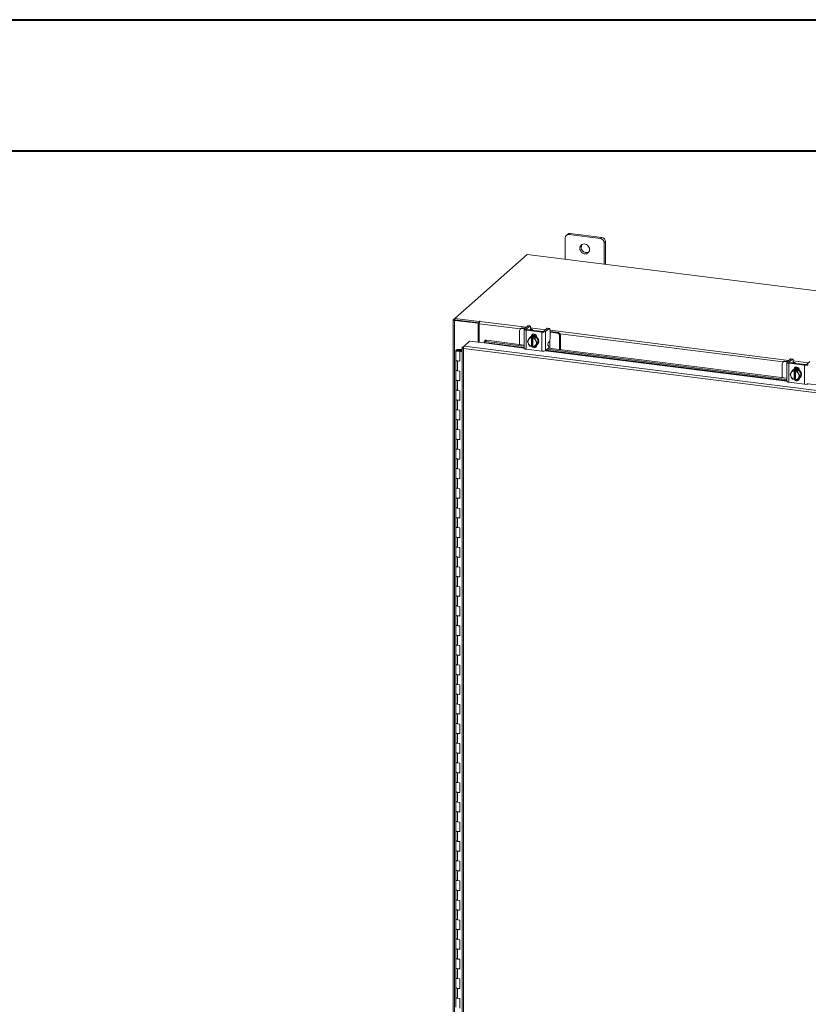
# Model space of a CAD drawing. Units: inches. Extents: x 0 to 23.4, y 0 to 16.5.
# Drawn here: x 19 to 21.3, y 13.6 to 16.5 of the extents above; entities that cross this region are included whole.
import ezdxf

# ---------------------------------------------------------------- set-up
doc = ezdxf.new("R2010")
doc.units = ezdxf.units.IN
doc.header["$MEASUREMENT"] = 0

msp = doc.modelspace()

# ---------------------------------------------------------------- linework, layer by layer
at = {"color": 7, "linetype": 'Continuous', "lineweight": 40}
for p, q in [((0.0031, 16.54389), (23.38893, 16.54389)), ((0.98736, 16.15019), (22.99523, 16.15019))]:
    msp.add_line(p, q, dxfattribs=at)
at = {"color": 7, "linetype": 'Continuous', "lineweight": 15}
for p, q in [((20.60225, 15.8992), (20.5981, 15.89554)), ((20.61011, 15.90149), (20.60595, 15.89783)), ((20.70066, 15.88589), (20.60595, 15.89783)), ((20.70482, 15.88956), (20.61011, 15.90149)), ((20.59485, 15.88803), (20.59485, 15.82391)), ((20.70066, 15.88589), (20.70482, 15.88956)), ((20.71593, 15.87696), (20.71177, 15.8733)), ((20.71177, 15.80917), (20.71177, 15.8733)), ((20.71593, 15.80865), (20.71593, 15.87696)), ((20.48064, 15.83829), (20.26297, 15.64633)), ((22.57658, 15.57423), (20.48064, 15.83829)), ((20.25853, 15.64208), (20.25853, 12.82246)), ((20.25889, 15.64273), (20.26297, 15.64633)), ((20.26373, 15.64183), (20.26208, 15.64037)), ((20.33297, 15.63144), (20.26208, 15.64037)), ((20.26208, 12.82075), (20.26208, 15.64037)), ((20.26297, 15.64633), (20.33609, 15.63712)), ((20.26297, 15.64193), (20.26297, 15.64633)), ((20.26297, 15.64193), (20.33609, 15.63271)), ((20.33462, 15.6329), (20.26373, 15.64183)), ((20.33297, 15.63144), (20.33462, 15.6329)), ((20.33297, 15.57465), (20.33297, 15.63144)), ((20.33462, 15.57444), (20.33462, 15.6329)), ((20.3372, 15.6381), (20.33609, 15.63712)), ((20.33609, 15.63271), (20.33609, 15.63712)), ((20.33609, 15.63271), (20.33697, 15.63349)), ((20.33662, 15.57419), (20.33662, 15.63022)), ((20.33856, 15.63709), (20.33939, 15.63782)), ((20.48918, 15.62352), (20.48362, 15.62422)), ((20.45772, 15.60951), (20.45772, 15.56789)), ((20.46187, 15.6161), (20.45977, 15.61425)), ((20.46683, 15.61755), (20.46473, 15.6157)), ((20.47233, 15.61474), (20.46473, 15.6157)), ((20.47443, 15.61659), (20.46683, 15.61755)), ((20.47168, 15.61361), (20.47168, 15.55645)), ((20.48265, 15.62383), (20.47226, 15.61468)), ((20.47753, 15.61078), (20.5243, 15.60489)), ((20.47753, 15.61078), (20.47753, 15.55362)), ((20.47782, 15.61398), (20.4882, 15.62313)), ((20.5264, 15.60674), (20.47963, 15.61263)), ((20.4882, 15.62313), (20.48265, 15.62383)), ((20.49055, 15.61136), (20.49058, 15.61125)), ((20.49096, 15.61821), (20.49096, 15.61172)), ((20.49652, 15.61051), (20.49652, 15.61114)), ((20.5243, 15.54773), (20.5243, 15.60489)), ((20.54082, 15.61651), (20.53043, 15.60735)), ((20.53599, 15.60665), (20.54637, 15.61581)), ((20.53599, 15.60665), (20.53599, 15.54949)), ((20.54637, 15.61581), (20.54082, 15.61651)), ((20.54735, 15.61619), (20.54179, 15.61689)), ((20.54913, 15.61088), (20.54913, 15.58507)), ((20.55102, 15.60694), (20.54913, 15.60712)), ((20.57114, 15.60229), (20.54913, 15.60506)), ((20.57324, 15.60414), (20.55102, 15.60694)), ((20.57114, 15.60229), (20.57324, 15.60414)), ((20.58025, 15.59619), (20.57815, 15.59434)), ((20.57815, 15.55271), (20.57815, 15.59434)), ((20.58025, 15.55245), (20.58025, 15.59619)), ((20.2908, 15.56298), (20.30764, 15.57784)), ((20.30764, 15.57784), (20.35149, 15.57232)), ((20.35174, 15.57368), (20.35175, 15.5736)), ((20.35326, 15.57872), (20.35183, 15.57526)), ((20.35793, 15.58046), (20.3565, 15.577)), ((20.3565, 15.577), (20.47168, 15.56249)), ((20.35793, 15.58046), (20.47168, 15.56613)), ((20.48128, 15.57682), (20.48421, 15.58188)), ((20.48421, 15.57016), (20.48128, 15.57682)), ((20.48487, 15.58296), (20.48421, 15.58188)), ((20.48421, 15.57016), (20.48487, 15.56891)), ((20.48487, 15.58296), (20.48866, 15.58877)), ((20.48866, 15.56301), (20.48487, 15.56891)), ((20.48866, 15.58877), (20.49243, 15.59209)), ((20.49244, 15.5921), (20.48867, 15.58878)), ((20.48867, 15.58878), (20.49346, 15.58778)), ((20.49058, 15.59098), (20.48948, 15.59)), ((20.50719, 15.59024), (20.49244, 15.5921)), ((20.49342, 15.58757), (20.49346, 15.58778)), ((20.49342, 15.58757), (20.49342, 15.56214)), ((20.49346, 15.58778), (20.49566, 15.58971)), ((20.4948, 15.59341), (20.4948, 15.59402)), ((20.49566, 15.58971), (20.50004, 15.58916)), ((20.49566, 15.56393), (20.49566, 15.58971)), ((20.49785, 15.58723), (20.49781, 15.58702)), ((20.49781, 15.56159), (20.49781, 15.58702)), ((20.50004, 15.58916), (20.49785, 15.58723)), ((20.49785, 15.58723), (20.50342, 15.58692)), ((20.50342, 15.58692), (20.50719, 15.59024)), ((20.5072, 15.59023), (20.50343, 15.58691)), ((20.50343, 15.58691), (20.50636, 15.58025)), ((20.50636, 15.5662), (20.50343, 15.56114)), ((20.50702, 15.579), (20.50636, 15.58025)), ((20.50636, 15.5662), (20.50702, 15.56728)), ((20.50702, 15.579), (20.51081, 15.5731)), ((20.51081, 15.5731), (20.50702, 15.56728)), ((20.51458, 15.57642), (20.5072, 15.59023)), ((20.5072, 15.56447), (20.51458, 15.57642)), ((20.50913, 15.5901), (20.50913, 15.58662)), ((20.50913, 15.56576), (20.50913, 15.56529)), ((20.51015, 15.56656), (20.51125, 15.56754)), ((20.51081, 15.5731), (20.51458, 15.57642)), ((20.54503, 15.56406), (20.54281, 15.56553)), ((20.54347, 15.57271), (20.54637, 15.57527)), ((20.54892, 15.5564), (20.54892, 15.57209)), ((20.26618, 15.55012), (20.26618, 15.52066)), ((20.27409, 15.55273), (20.27404, 15.55142)), ((20.27404, 15.55142), (20.28186, 15.55139)), ((20.27409, 15.55273), (20.2819, 15.55269)), ((20.28111, 15.5512), (20.27755, 15.55066)), ((20.27755, 15.55066), (20.27755, 15.54958)), ((20.27992, 15.54798), (20.27854, 15.54677)), ((20.28525, 15.54592), (20.27854, 15.54677)), ((20.27854, 15.5173), (20.27854, 15.54677)), ((20.28525, 15.54731), (20.27992, 15.54798)), ((20.28181, 15.54775), (20.28181, 15.55012)), ((20.2819, 15.55269), (20.28186, 15.55139)), ((20.28186, 15.55139), (20.28525, 15.55138)), ((20.2819, 15.55269), (20.28525, 15.55268)), ((20.28525, 15.55783), (20.28525, 12.84651)), ((20.2856, 15.5584), (20.2908, 15.56298)), ((20.2856, 15.5584), (20.28894, 15.55798)), ((22.27541, 15.30583), (20.28879, 15.55612)), ((20.28879, 15.55612), (20.28879, 12.8448)), ((22.27728, 15.31271), (20.2908, 15.56298)), ((20.47753, 15.55362), (20.5243, 15.54773)), ((20.49346, 15.562), (20.48867, 15.563)), ((20.49342, 15.56214), (20.49346, 15.562)), ((20.49566, 15.56393), (20.49346, 15.562)), ((20.49781, 15.56366), (20.49566, 15.56393)), ((20.49735, 15.56289), (20.49781, 15.56284)), ((20.49785, 15.56145), (20.49781, 15.56159)), ((20.50342, 15.56114), (20.49785, 15.56145)), ((20.50343, 15.56114), (20.5072, 15.56447)), ((20.50441, 15.56201), (20.50818, 15.56153)), ((20.53599, 15.54949), (20.54437, 15.55688)), ((20.54084, 15.55377), (21.26093, 15.46305)), ((20.54445, 15.55696), (21.26093, 15.46669)), ((20.26618, 15.52066), (20.26618, 15.4912)), ((20.27123, 15.51822), (20.27123, 15.48876)), ((20.27123, 15.51822), (20.27854, 15.5173)), ((21.24697, 15.51007), (21.24697, 15.46845)), ((21.25113, 15.51666), (21.24903, 15.51481)), ((21.25609, 15.51811), (21.25399, 15.51626)), ((21.26159, 15.5153), (21.25399, 15.51626)), ((21.26369, 15.51715), (21.25609, 15.51811)), ((21.26093, 15.51417), (21.26093, 15.45701)), ((21.2719, 15.5244), (21.26152, 15.51524)), ((21.26679, 15.51134), (21.31356, 15.50545)), ((21.26679, 15.51134), (21.26679, 15.45419)), ((21.26707, 15.51454), (21.27746, 15.5237)), ((21.31566, 15.5073), (21.26889, 15.5132)), ((21.27746, 15.5237), (21.2719, 15.5244)), ((21.27843, 15.52408), (21.27288, 15.52478)), ((21.2798, 15.51192), (21.27983, 15.51182)), ((21.28022, 15.51877), (21.28022, 15.51229)), ((21.28578, 15.51107), (21.28578, 15.51171)), ((21.33007, 15.51707), (21.31969, 15.50791)), ((20.26618, 15.4912), (20.26618, 15.46173)), ((20.27854, 15.48784), (20.27123, 15.48876)), ((20.27854, 15.45838), (20.27854, 15.48784)), ((21.27054, 15.47738), (21.27346, 15.48244)), ((21.27346, 15.47072), (21.27054, 15.47738)), ((21.27413, 15.48352), (21.27346, 15.48244)), ((21.27413, 15.48352), (21.27791, 15.48933)), ((21.27791, 15.48933), (21.28168, 15.49266)), ((21.2817, 15.49266), (21.27793, 15.48934)), ((21.27793, 15.48934), (21.28272, 15.48834)), ((21.27984, 15.49154), (21.27874, 15.49056)), ((21.29644, 15.49081), (21.2817, 15.49266)), ((21.28268, 15.48813), (21.28272, 15.48834)), ((21.28268, 15.48813), (21.28268, 15.4627)), ((21.28272, 15.48834), (21.28491, 15.49028)), ((21.28406, 15.49397), (21.28406, 15.49458)), ((21.28491, 15.49028), (21.2893, 15.48972)), ((21.28491, 15.4645), (21.28491, 15.49028)), ((21.2871, 15.48779), (21.28706, 15.48758)), ((21.28706, 15.46215), (21.28706, 15.48758)), ((21.2893, 15.48972), (21.2871, 15.48779)), ((21.2871, 15.48779), (21.29267, 15.48748)), ((21.29267, 15.48748), (21.29644, 15.49081)), ((21.29646, 15.4908), (21.29269, 15.48747)), ((21.29269, 15.48747), (21.29561, 15.48081)), ((21.29628, 15.47956), (21.29561, 15.48081)), ((21.29628, 15.47956), (21.30006, 15.47366)), ((21.30383, 15.47699), (21.29646, 15.4908)), ((21.29646, 15.46503), (21.30383, 15.47699)), ((21.29839, 15.49066), (21.29839, 15.48718)), ((21.30006, 15.47366), (21.30383, 15.47699)), ((21.31356, 15.44829), (21.31356, 15.50545)), ((20.26618, 15.46173), (20.26618, 15.43227)), ((20.27123, 15.4593), (20.27123, 15.42983)), ((20.27123, 15.4593), (20.27854, 15.45838)), ((21.26679, 15.45419), (21.31356, 15.44829)), ((21.27346, 15.47072), (21.27413, 15.46947)), ((21.27791, 15.46357), (21.27413, 15.46947)), ((21.28272, 15.46256), (21.27793, 15.46356)), ((21.28268, 15.4627), (21.28272, 15.46256)), ((21.28491, 15.4645), (21.28272, 15.46256)), ((21.28706, 15.46423), (21.28491, 15.4645)), ((21.28661, 15.46346), (21.28706, 15.4634)), ((21.2871, 15.46201), (21.28706, 15.46215)), ((21.29267, 15.4617), (21.2871, 15.46201)), ((21.29561, 15.46677), (21.29269, 15.46171)), ((21.29269, 15.46171), (21.29646, 15.46503)), ((21.29366, 15.46257), (21.29743, 15.46209)), ((21.29561, 15.46677), (21.29628, 15.46785)), ((21.30006, 15.47366), (21.29628, 15.46785)), ((21.29839, 15.46632), (21.29839, 15.46585)), ((21.29941, 15.46713), (21.30051, 15.4681)), ((20.26618, 15.43227), (20.26618, 15.40281)), ((20.27854, 15.42891), (20.27123, 15.42983)), ((20.27854, 15.39945), (20.27854, 15.42891)), ((20.26618, 15.40281), (20.26618, 15.37335)), ((20.27123, 15.40037), (20.27123, 15.37091)), ((20.27123, 15.40037), (20.27854, 15.39945)), ((20.26618, 15.37335), (20.26618, 15.34388)), ((20.27854, 15.36999), (20.27123, 15.37091)), ((20.27854, 15.34053), (20.27854, 15.36999)), ((20.26618, 15.34388), (20.26618, 15.31442)), ((20.27123, 15.34145), (20.27123, 15.31198)), ((20.27123, 15.34145), (20.27854, 15.34053)), ((20.26618, 15.31442), (20.26618, 15.28496)), ((20.27854, 15.31106), (20.27123, 15.31198)), ((20.27854, 15.2816), (20.27854, 15.31106)), ((20.26618, 15.28496), (20.26618, 15.25549)), ((20.27123, 15.28252), (20.27123, 15.25306)), ((20.27123, 15.28252), (20.27854, 15.2816)), ((20.26618, 15.25549), (20.26618, 15.22603)), ((20.27854, 15.25214), (20.27123, 15.25306)), ((20.27854, 15.22267), (20.27854, 15.25214)), ((20.26618, 15.22603), (20.26618, 15.19657)), ((20.27123, 15.2236), (20.27123, 15.19413)), ((20.27123, 15.2236), (20.27854, 15.22267)), ((20.26618, 15.19657), (20.26618, 15.16711)), ((20.27854, 15.19321), (20.27123, 15.19413)), ((20.27854, 15.16375), (20.27854, 15.19321)), ((20.26618, 15.16711), (20.26618, 15.13764)), ((20.27123, 15.16467), (20.27123, 15.13521)), ((20.27123, 15.16467), (20.27854, 15.16375)), ((20.26618, 15.13764), (20.26618, 15.10818)), ((20.27854, 15.13429), (20.27123, 15.13521)), ((20.27854, 15.10482), (20.27854, 15.13429)), ((20.26618, 15.10818), (20.26618, 15.07872)), ((20.27123, 15.10574), (20.27123, 15.07628)), ((20.27123, 15.10574), (20.27854, 15.10482)), ((20.26618, 15.07872), (20.26618, 15.04925)), ((20.27854, 15.07536), (20.27123, 15.07628)), ((20.27854, 15.0459), (20.27854, 15.07536)), ((20.26618, 15.04925), (20.26618, 15.01979)), ((20.27123, 15.04682), (20.27123, 15.01736)), ((20.27123, 15.04682), (20.27854, 15.0459)), ((20.26618, 15.01979), (20.26618, 14.99033)), ((20.27854, 15.01644), (20.27123, 15.01736)), ((20.27854, 14.98697), (20.27854, 15.01644)), ((20.26618, 14.99033), (20.26618, 14.96087)), ((20.27123, 14.98789), (20.27123, 14.95843)), ((20.27123, 14.98789), (20.27854, 14.98697)), ((20.26618, 14.96087), (20.26618, 14.9314)), ((20.27854, 14.95751), (20.27123, 14.95843)), ((20.27854, 14.92805), (20.27854, 14.95751)), ((20.26618, 14.9314), (20.26618, 14.90194)), ((20.27123, 14.92897), (20.27123, 14.8995)), ((20.27123, 14.92897), (20.27854, 14.92805)), ((20.26618, 14.90194), (20.26618, 14.87248)), ((20.27854, 14.89858), (20.27123, 14.8995)), ((20.27854, 14.86912), (20.27854, 14.89858)), ((20.26618, 14.87248), (20.26618, 14.84302)), ((20.27123, 14.87004), (20.27123, 14.84058)), ((20.27123, 14.87004), (20.27854, 14.86912)), ((20.26618, 14.84302), (20.26618, 14.81355)), ((20.27854, 14.83966), (20.27123, 14.84058)), ((20.27854, 14.8102), (20.27854, 14.83966)), ((20.26618, 14.81355), (20.26618, 14.78409)), ((20.27123, 14.81112), (20.27123, 14.78165)), ((20.27123, 14.81112), (20.27854, 14.8102)), ((20.26618, 14.78409), (20.26618, 14.75463)), ((20.27854, 14.78073), (20.27123, 14.78165)), ((20.27854, 14.75127), (20.27854, 14.78073)), ((20.26618, 14.75463), (20.26618, 14.72516)), ((20.27123, 14.75219), (20.27123, 14.72273)), ((20.27123, 14.75219), (20.27854, 14.75127)), ((20.26618, 14.72516), (20.26618, 14.6957)), ((20.27854, 14.72181), (20.27123, 14.72273)), ((20.27854, 14.69234), (20.27854, 14.72181)), ((20.26618, 14.6957), (20.26618, 14.66624)), ((20.27123, 14.69327), (20.27123, 14.6638)), ((20.27123, 14.69327), (20.27854, 14.69234)), ((20.26618, 14.66624), (20.26618, 14.63678)), ((20.27854, 14.66288), (20.27123, 14.6638)), ((20.27854, 14.63342), (20.27854, 14.66288)), ((20.26618, 14.63678), (20.26618, 14.60731)), ((20.27123, 14.63434), (20.27123, 14.60488)), ((20.27123, 14.63434), (20.27854, 14.63342)), ((20.26618, 14.60731), (20.26618, 14.57785)), ((20.27854, 14.60396), (20.27123, 14.60488)), ((20.27854, 14.57449), (20.27854, 14.60396)), ((20.26618, 14.57785), (20.26618, 14.54839)), ((20.27123, 14.57541), (20.27123, 14.54595)), ((20.27123, 14.57541), (20.27854, 14.57449)), ((20.26618, 14.54839), (20.26618, 14.51892)), ((20.27854, 14.54503), (20.27123, 14.54595)), ((20.27854, 14.51557), (20.27854, 14.54503)), ((20.26618, 14.51892), (20.26618, 14.48946)), ((20.27123, 14.51649), (20.27123, 14.48703)), ((20.27123, 14.51649), (20.27854, 14.51557)), ((20.26618, 14.48946), (20.26618, 14.46)), ((20.27854, 14.4861), (20.27123, 14.48703)), ((20.27854, 14.45664), (20.27854, 14.4861)), ((20.26618, 14.46), (20.26618, 14.43054)), ((20.27123, 14.45756), (20.27123, 14.4281)), ((20.27123, 14.45756), (20.27854, 14.45664)), ((20.26618, 14.43054), (20.26618, 14.40107)), ((20.27854, 14.42718), (20.27123, 14.4281)), ((20.27854, 14.39772), (20.27854, 14.42718)), ((20.26618, 14.40107), (20.26618, 14.37161)), ((20.27123, 14.39864), (20.27123, 14.36917)), ((20.27123, 14.39864), (20.27854, 14.39772)), ((20.26618, 14.37161), (20.26618, 14.34215)), ((20.27854, 14.36825), (20.27123, 14.36917)), ((20.27854, 14.33879), (20.27854, 14.36825)), ((20.26618, 14.34215), (20.26618, 14.31268)), ((20.27123, 14.33971), (20.27123, 14.31025)), ((20.27123, 14.33971), (20.27854, 14.33879)), ((20.26618, 14.31268), (20.26618, 14.28322)), ((20.27854, 14.30933), (20.27123, 14.31025)), ((20.27854, 14.27987), (20.27854, 14.30933)), ((20.26618, 14.28322), (20.26618, 14.25376)), ((20.27123, 14.28079), (20.27123, 14.25132)), ((20.27123, 14.28079), (20.27854, 14.27987)), ((20.26618, 14.25376), (20.26618, 14.2243)), ((20.27854, 14.2504), (20.27123, 14.25132)), ((20.27854, 14.22094), (20.27854, 14.2504)), ((20.26618, 14.2243), (20.26618, 14.19483)), ((20.27123, 14.22186), (20.27123, 14.1924)), ((20.27123, 14.22186), (20.27854, 14.22094)), ((20.26618, 14.19483), (20.26618, 14.16537)), ((20.27854, 14.19148), (20.27123, 14.1924)), ((20.27854, 14.16201), (20.27854, 14.19148)), ((20.26618, 14.16537), (20.26618, 14.13591)), ((20.27123, 14.16294), (20.27123, 14.13347)), ((20.27123, 14.16294), (20.27854, 14.16201)), ((20.26618, 14.13591), (20.26618, 14.10645)), ((20.27854, 14.13255), (20.27123, 14.13347)), ((20.27854, 14.10309), (20.27854, 14.13255)), ((20.26618, 14.10645), (20.26618, 14.07698)), ((20.27123, 14.10401), (20.27123, 14.07455)), ((20.27123, 14.10401), (20.27854, 14.10309)), ((20.26618, 14.07698), (20.26618, 14.04752)), ((20.27854, 14.07363), (20.27123, 14.07455)), ((20.27854, 14.04416), (20.27854, 14.07363)), ((20.26618, 14.04752), (20.26618, 14.01806)), ((20.27123, 14.04508), (20.27123, 14.01562)), ((20.27123, 14.04508), (20.27854, 14.04416)), ((20.26618, 14.01806), (20.26618, 13.98859)), ((20.27854, 14.0147), (20.27123, 14.01562)), ((20.27854, 13.98524), (20.27854, 14.0147)), ((20.26618, 13.98859), (20.26618, 13.95913)), ((20.27123, 13.98616), (20.27123, 13.9567)), ((20.27123, 13.98616), (20.27854, 13.98524)), ((20.26618, 13.95913), (20.26618, 13.92967)), ((20.27854, 13.95577), (20.27123, 13.9567)), ((20.27854, 13.92631), (20.27854, 13.95577)), ((20.26618, 13.92967), (20.26618, 13.90021)), ((20.27123, 13.92723), (20.27123, 13.89777)), ((20.27123, 13.92723), (20.27854, 13.92631)), ((20.26618, 13.90021), (20.26618, 13.87074)), ((20.27854, 13.89685), (20.27123, 13.89777)), ((20.27854, 13.86739), (20.27854, 13.89685)), ((20.26618, 13.87074), (20.26618, 13.84128)), ((20.27123, 13.86831), (20.27123, 13.83884)), ((20.27123, 13.86831), (20.27854, 13.86739)), ((20.26618, 13.84128), (20.26618, 13.81182)), ((20.27854, 13.83792), (20.27123, 13.83884)), ((20.27854, 13.80846), (20.27854, 13.83792)), ((20.26618, 13.81182), (20.26618, 13.78235)), ((20.27123, 13.80938), (20.27123, 13.77992)), ((20.27123, 13.80938), (20.27854, 13.80846)), ((20.26618, 13.78235), (20.26618, 13.75289)), ((20.27854, 13.779), (20.27123, 13.77992)), ((20.27854, 13.74954), (20.27854, 13.779)), ((20.26618, 13.75289), (20.26618, 13.72343)), ((20.27123, 13.75046), (20.27123, 13.72099)), ((20.27123, 13.75046), (20.27854, 13.74954)), ((20.26618, 13.72343), (20.26618, 13.69397)), ((20.27854, 13.72007), (20.27123, 13.72099)), ((20.27854, 13.69061), (20.27854, 13.72007)), ((20.26618, 13.69397), (20.26618, 13.6645)), ((20.27123, 13.69153), (20.27123, 13.66207)), ((20.27123, 13.69153), (20.27854, 13.69061)), ((20.26618, 13.6645), (20.26618, 13.63504)), ((20.27854, 13.66115), (20.27123, 13.66207)), ((20.27854, 13.63168), (20.27854, 13.66115)), ((20.26618, 13.63504), (20.26618, 13.60558)), ((20.27123, 13.6326), (20.27123, 13.60314)), ((20.27123, 13.6326), (20.27854, 13.63168)), ((20.26618, 13.60558), (20.26618, 13.57612)), ((20.27854, 13.60222), (20.27123, 13.60314)), ((20.27854, 13.57276), (20.27854, 13.60222))]:
    msp.add_line(p, q, dxfattribs=at)
at = {"color": 8, "linetype": 'Continuous', "lineweight": 15}
for p, q in [((20.26297, 15.64222), (20.25889, 15.64273)), ((20.46022, 15.61464), (20.33662, 15.63022)), ((20.3372, 15.63441), (20.3372, 15.6381)), ((20.33856, 15.63709), (20.47779, 15.61955)), ((20.47782, 15.61398), (20.47782, 15.61324)), ((20.49096, 15.61789), (20.53596, 15.61222)), ((20.54913, 15.61056), (21.26705, 15.52012)), ((21.24948, 15.51521), (20.57942, 15.59963)), ((20.35149, 15.57232), (20.47168, 15.55717)), ((20.47168, 15.55857), (20.35174, 15.57368)), ((20.49354, 15.5929), (20.4948, 15.59402)), ((20.54892, 15.58204), (20.54892, 15.57209)), ((20.27404, 15.55142), (20.27404, 15.54882)), ((20.5355, 15.54913), (21.26093, 15.45774)), ((21.26093, 15.45914), (20.53696, 15.55035)), ((21.26707, 15.51454), (21.26707, 15.5138)), ((21.28022, 15.51846), (21.32522, 15.51279)), ((21.2828, 15.49347), (21.28406, 15.49458)), ((21.32476, 15.4497), (22.05019, 15.3583))]:
    msp.add_line(p, q, dxfattribs=at)
at = {"color": 7, "linetype": 'Continuous', "lineweight": 15, "flags": 128}
for points in [[(20.66793, 15.85319), (20.6675, 15.85677), (20.66625, 15.86025), (20.66425, 15.86342), (20.66161, 15.86611), (20.65849, 15.86815), (20.65507, 15.86943), (20.65155, 15.86988), (20.64813, 15.86946), (20.64501, 15.8682), (20.64237, 15.86618), (20.64037, 15.86351), (20.63912, 15.86035), (20.63869, 15.85687), (20.63912, 15.85329), (20.64037, 15.84982), (20.64237, 15.84664), (20.64501, 15.84395), (20.64813, 15.84191), (20.65155, 15.84063), (20.65507, 15.84019), (20.65849, 15.8406), (20.66161, 15.84186), (20.66425, 15.84388), (20.66625, 15.84656), (20.6675, 15.84972), (20.66793, 15.85319)], [(20.25889, 15.64273), (20.25861, 15.64238), (20.25853, 15.64203), (20.25867, 15.64167), (20.25902, 15.64133), (20.25955, 15.64102), (20.26026, 15.64075), (20.26111, 15.64053), (20.26208, 15.64037)], [(20.33939, 15.63782), (20.33946, 15.63797), (20.33936, 15.63812), (20.33909, 15.63824), (20.33871, 15.63832), (20.33826, 15.63835), (20.33781, 15.63831), (20.33744, 15.63823), (20.3372, 15.6381)], [(20.48265, 15.62383), (20.48319, 15.62417), (20.48362, 15.62422)], [(20.47226, 15.61468), (20.4718, 15.6141), (20.47168, 15.61351), (20.47191, 15.61293), (20.47248, 15.61236), (20.47336, 15.61185), (20.47453, 15.61141), (20.47594, 15.61104), (20.47753, 15.61078)], [(20.47963, 15.61263), (20.47908, 15.61272), (20.4786, 15.61285), (20.4782, 15.613), (20.47789, 15.61318), (20.47769, 15.61337), (20.47761, 15.61357), (20.47766, 15.61378), (20.47782, 15.61398)], [(20.49096, 15.61821), (20.49091, 15.6196), (20.49075, 15.62084), (20.4905, 15.62189), (20.49015, 15.6227), (20.48974, 15.62325), (20.48926, 15.62351), (20.48874, 15.62347), (20.4882, 15.62313)], [(20.49637, 15.61052), (20.49652, 15.61126), (20.49622, 15.61201), (20.4955, 15.61273), (20.49437, 15.61338), (20.49288, 15.61395), (20.49108, 15.61441), (20.49096, 15.61444)], [(20.49271, 15.59248), (20.4932, 15.59493), (20.49463, 15.59724), (20.49681, 15.59882), (20.49949, 15.59946), (20.50235, 15.5991), (20.50503, 15.59778), (20.50721, 15.59566), (20.50864, 15.59299), (20.50913, 15.5901)], [(20.4948, 15.59402), (20.4953, 15.59679), (20.49626, 15.59853)], [(20.54082, 15.61651), (20.54136, 15.61684), (20.54179, 15.61689)], [(20.54913, 15.61088), (20.54908, 15.61227), (20.54892, 15.61351), (20.54867, 15.61456), (20.54832, 15.61537), (20.54791, 15.61592), (20.54743, 15.61618), (20.54691, 15.61614), (20.54637, 15.61581)], [(20.3565, 15.577), (20.35539, 15.57706), (20.35437, 15.57697), (20.35347, 15.57672), (20.35272, 15.57633), (20.35216, 15.57581), (20.3518, 15.57518), (20.35166, 15.57446), (20.35174, 15.57368)], [(20.49058, 15.59098), (20.49123, 15.5915), (20.49413, 15.59316), (20.49742, 15.594), (20.50092, 15.59399), (20.50442, 15.59312), (20.50771, 15.59144), (20.51061, 15.58906), (20.51295, 15.58611), (20.51459, 15.58276), (20.51543, 15.5792), (20.51543, 15.57565), (20.51459, 15.57231), (20.51295, 15.56937), (20.51125, 15.56754)], [(20.49248, 15.59195), (20.49302, 15.59218), (20.49632, 15.59303), (20.49981, 15.59301), (20.50331, 15.59214), (20.50661, 15.59047), (20.50951, 15.58809), (20.51184, 15.58513), (20.51348, 15.58178), (20.51432, 15.57823), (20.51432, 15.57468), (20.51348, 15.57134), (20.51184, 15.5684), (20.50951, 15.56603), (20.50735, 15.56471)], [(20.50913, 15.56529), (20.50864, 15.56252), (20.50721, 15.56021), (20.50503, 15.55863), (20.50235, 15.55799), (20.49949, 15.55835), (20.49681, 15.55967), (20.49463, 15.56179), (20.4941, 15.56256)], [(20.26618, 15.55015), (20.26635, 15.55066), (20.26682, 15.55115), (20.26755, 15.5516), (20.26854, 15.55199), (20.26974, 15.5523), (20.2711, 15.55254), (20.27257, 15.55268), (20.27409, 15.55273)], [(20.2739, 15.54752), (20.27238, 15.54757), (20.27092, 15.54773), (20.26958, 15.54797), (20.2684, 15.5483), (20.26745, 15.5487), (20.26674, 15.54915), (20.26632, 15.54965), (20.26618, 15.55015)], [(20.27755, 15.55066), (20.2779, 15.55016), (20.27764, 15.54965), (20.27682, 15.54922), (20.27556, 15.54893), (20.27405, 15.54882), (20.27254, 15.54891), (20.27126, 15.54919), (20.27039, 15.54962), (20.27009, 15.55012), (20.27039, 15.55062), (20.27125, 15.55105), (20.27253, 15.55133), (20.27404, 15.55142)], [(20.28181, 15.55009), (20.28164, 15.54958), (20.28118, 15.5491), (20.28044, 15.54865), (20.27945, 15.54826), (20.27826, 15.54794), (20.2769, 15.5477), (20.27543, 15.54756), (20.2739, 15.54752)], [(20.47753, 15.55362), (20.47594, 15.55389), (20.47453, 15.55425), (20.47336, 15.55469), (20.47248, 15.55521), (20.47191, 15.55577), (20.47168, 15.55635), (20.47168, 15.55645)], [(20.49781, 15.56243), (20.49673, 15.56364), (20.4966, 15.56381)], [(20.26618, 15.52066), (20.26629, 15.52023), (20.26719, 15.51938), (20.26891, 15.51868), (20.27123, 15.51822)], [(20.27854, 15.51854), (20.27615, 15.51816), (20.2735, 15.51806), (20.2709, 15.51827), (20.26867, 15.51875), (20.26705, 15.51946), (20.26625, 15.52031), (20.26618, 15.52066)], [(21.26152, 15.51524), (21.26105, 15.51467), (21.26094, 15.51408), (21.26117, 15.51349), (21.26173, 15.51293), (21.26262, 15.51241), (21.26379, 15.51197), (21.2652, 15.51161), (21.26679, 15.51134)], [(21.26889, 15.5132), (21.26834, 15.51329), (21.26785, 15.51341), (21.26745, 15.51356), (21.26715, 15.51374), (21.26695, 15.51394), (21.26687, 15.51414), (21.26691, 15.51434), (21.26707, 15.51454)], [(21.2719, 15.5244), (21.27244, 15.52473), (21.27288, 15.52478)], [(21.28022, 15.51877), (21.28017, 15.52016), (21.28001, 15.5214), (21.27975, 15.52245), (21.27941, 15.52326), (21.27899, 15.52381), (21.27851, 15.52407), (21.278, 15.52403), (21.27746, 15.5237)], [(21.28563, 15.51109), (21.28577, 15.51183), (21.28548, 15.51258), (21.28475, 15.51329), (21.28362, 15.51395), (21.28213, 15.51452), (21.28034, 15.51498), (21.28022, 15.515)], [(20.27123, 15.48876), (20.26891, 15.48922), (20.26719, 15.48992), (20.26629, 15.49076), (20.26618, 15.4912)], [(20.26618, 15.4912), (20.26625, 15.49085), (20.26705, 15.49), (20.26867, 15.48929), (20.2709, 15.48881), (20.27123, 15.48876)], [(21.27984, 15.49154), (21.28048, 15.49207), (21.28338, 15.49372), (21.28668, 15.49456), (21.29018, 15.49455), (21.29367, 15.49368), (21.29697, 15.49201), (21.29987, 15.48963), (21.3022, 15.48667), (21.30384, 15.48332), (21.30468, 15.47977), (21.30468, 15.47622), (21.30384, 15.47287), (21.3022, 15.46994), (21.30051, 15.4681)], [(21.28197, 15.49304), (21.28246, 15.4955), (21.28388, 15.49781), (21.28607, 15.49938), (21.28875, 15.50003), (21.2916, 15.49967), (21.29428, 15.49835), (21.29647, 15.49622), (21.29789, 15.49355), (21.29839, 15.49066)], [(21.28199, 15.49263), (21.28228, 15.49274), (21.28557, 15.49359), (21.28907, 15.49358), (21.29257, 15.49271), (21.29586, 15.49103), (21.29876, 15.48865), (21.3011, 15.4857), (21.30274, 15.48235), (21.30358, 15.47879), (21.30358, 15.47524), (21.30274, 15.4719), (21.3011, 15.46896), (21.29876, 15.4666), (21.29661, 15.46527)], [(21.28406, 15.49458), (21.28456, 15.49735), (21.28551, 15.4991)], [(20.26618, 15.46173), (20.26629, 15.4613), (20.26719, 15.46045), (20.26891, 15.45976), (20.27123, 15.4593)], [(20.27854, 15.45962), (20.27615, 15.45923), (20.2735, 15.45913), (20.2709, 15.45934), (20.26867, 15.45983), (20.26705, 15.46054), (20.26625, 15.46139), (20.26618, 15.46173)], [(21.26679, 15.45419), (21.2652, 15.45445), (21.26379, 15.45481), (21.26262, 15.45526), (21.26173, 15.45577), (21.26117, 15.45633), (21.26094, 15.45692), (21.26093, 15.45701)], [(21.29839, 15.46585), (21.29789, 15.46308), (21.29647, 15.46077), (21.29428, 15.4592), (21.2916, 15.45855), (21.28875, 15.45891), (21.28607, 15.46023), (21.28388, 15.46236), (21.28336, 15.46313)], [(21.28706, 15.46299), (21.28598, 15.46421), (21.28586, 15.46438)], [(20.27123, 15.42983), (20.26891, 15.43029), (20.26719, 15.43099), (20.26629, 15.43184), (20.26618, 15.43227)], [(20.26618, 15.43227), (20.26625, 15.43192), (20.26705, 15.43108), (20.26867, 15.43037), (20.2709, 15.42988), (20.27123, 15.42983)], [(20.26618, 15.40281), (20.26629, 15.40238), (20.26719, 15.40153), (20.26891, 15.40083), (20.27123, 15.40037)], [(20.27854, 15.40069), (20.27615, 15.4003), (20.2735, 15.40021), (20.2709, 15.40042), (20.26867, 15.4009), (20.26705, 15.40161), (20.26625, 15.40246), (20.26618, 15.40281)], [(20.27123, 15.37091), (20.26891, 15.37137), (20.26719, 15.37206), (20.26629, 15.37291), (20.26618, 15.37335)], [(20.26618, 15.37335), (20.26625, 15.373), (20.26705, 15.37215), (20.26867, 15.37144), (20.2709, 15.37095), (20.27123, 15.37091)], [(20.26618, 15.34388), (20.26629, 15.34345), (20.26719, 15.3426), (20.26891, 15.34191), (20.27123, 15.34145)], [(20.27854, 15.34176), (20.27615, 15.34138), (20.2735, 15.34128), (20.2709, 15.34149), (20.26867, 15.34198), (20.26705, 15.34269), (20.26625, 15.34354), (20.26618, 15.34388)], [(20.27123, 15.31198), (20.26891, 15.31244), (20.26719, 15.31314), (20.26629, 15.31399), (20.26618, 15.31442)], [(20.26618, 15.31442), (20.26625, 15.31407), (20.26705, 15.31322), (20.26867, 15.31252), (20.2709, 15.31203), (20.27123, 15.31198)], [(20.26618, 15.28496), (20.26629, 15.28452), (20.26719, 15.28368), (20.26891, 15.28298), (20.27123, 15.28252)], [(20.27854, 15.28284), (20.27615, 15.28245), (20.2735, 15.28236), (20.2709, 15.28257), (20.26867, 15.28305), (20.26705, 15.28376), (20.26625, 15.28461), (20.26618, 15.28496)], [(20.27123, 15.25306), (20.26891, 15.25352), (20.26719, 15.25421), (20.26629, 15.25506), (20.26618, 15.25549)], [(20.26618, 15.25549), (20.26625, 15.25515), (20.26705, 15.2543), (20.26867, 15.25359), (20.2709, 15.2531), (20.27123, 15.25306)], [(20.26618, 15.22603), (20.26629, 15.2256), (20.26719, 15.22475), (20.26891, 15.22405), (20.27123, 15.2236)], [(20.27854, 15.22391), (20.27615, 15.22353), (20.2735, 15.22343), (20.2709, 15.22364), (20.26867, 15.22413), (20.26705, 15.22484), (20.26625, 15.22568), (20.26618, 15.22603)], [(20.27123, 15.19413), (20.26891, 15.19459), (20.26719, 15.19529), (20.26629, 15.19614), (20.26618, 15.19657)], [(20.26618, 15.19657), (20.26625, 15.19622), (20.26705, 15.19537), (20.26867, 15.19466), (20.2709, 15.19418), (20.27123, 15.19413)], [(20.26618, 15.16711), (20.26629, 15.16667), (20.26719, 15.16582), (20.26891, 15.16513), (20.27123, 15.16467)], [(20.27854, 15.16499), (20.27615, 15.1646), (20.2735, 15.16451), (20.2709, 15.16471), (20.26867, 15.1652), (20.26705, 15.16591), (20.26625, 15.16676), (20.26618, 15.16711)], [(20.27123, 15.13521), (20.26891, 15.13567), (20.26719, 15.13636), (20.26629, 15.13721), (20.26618, 15.13764)], [(20.26618, 15.13764), (20.26625, 15.1373), (20.26705, 15.13645), (20.26867, 15.13574), (20.2709, 15.13525), (20.27123, 15.13521)], [(20.26618, 15.10818), (20.26629, 15.10775), (20.26719, 15.1069), (20.26891, 15.1062), (20.27123, 15.10574)], [(20.27854, 15.10606), (20.27615, 15.10568), (20.2735, 15.10558), (20.2709, 15.10579), (20.26867, 15.10628), (20.26705, 15.10698), (20.26625, 15.10783), (20.26618, 15.10818)], [(20.27123, 15.07628), (20.26891, 15.07674), (20.26719, 15.07744), (20.26629, 15.07829), (20.26618, 15.07872)], [(20.26618, 15.07872), (20.26625, 15.07837), (20.26705, 15.07752), (20.26867, 15.07681), (20.2709, 15.07633), (20.27123, 15.07628)], [(20.26618, 15.04925), (20.26629, 15.04882), (20.26719, 15.04797), (20.26891, 15.04728), (20.27123, 15.04682)], [(20.27854, 15.04714), (20.27615, 15.04675), (20.2735, 15.04666), (20.2709, 15.04686), (20.26867, 15.04735), (20.26705, 15.04806), (20.26625, 15.04891), (20.26618, 15.04925)], [(20.27123, 15.01736), (20.26891, 15.01782), (20.26719, 15.01851), (20.26629, 15.01936), (20.26618, 15.01979)], [(20.26618, 15.01979), (20.26625, 15.01945), (20.26705, 15.0186), (20.26867, 15.01789), (20.2709, 15.0174), (20.27123, 15.01736)], [(20.26618, 14.99033), (20.26629, 14.9899), (20.26719, 14.98905), (20.26891, 14.98835), (20.27123, 14.98789)], [(20.27854, 14.98821), (20.27615, 14.98783), (20.2735, 14.98773), (20.2709, 14.98794), (20.26867, 14.98842), (20.26705, 14.98913), (20.26625, 14.98998), (20.26618, 14.99033)], [(20.27123, 14.95843), (20.26891, 14.95889), (20.26719, 14.95959), (20.26629, 14.96043), (20.26618, 14.96087)], [(20.26618, 14.96087), (20.26625, 14.96052), (20.26705, 14.95967), (20.26867, 14.95896), (20.2709, 14.95848), (20.27123, 14.95843)], [(20.26618, 14.9314), (20.26629, 14.93097), (20.26719, 14.93012), (20.26891, 14.92943), (20.27123, 14.92897)], [(20.27854, 14.92929), (20.27615, 14.9289), (20.2735, 14.9288), (20.2709, 14.92901), (20.26867, 14.9295), (20.26705, 14.93021), (20.26625, 14.93106), (20.26618, 14.9314)], [(20.27123, 14.8995), (20.26891, 14.89996), (20.26719, 14.90066), (20.26629, 14.90151), (20.26618, 14.90194)], [(20.26618, 14.90194), (20.26625, 14.90159), (20.26705, 14.90075), (20.26867, 14.90004), (20.2709, 14.89955), (20.27123, 14.8995)], [(20.26618, 14.87248), (20.26629, 14.87205), (20.26719, 14.8712), (20.26891, 14.8705), (20.27123, 14.87004)], [(20.27854, 14.87036), (20.27615, 14.86997), (20.2735, 14.86988), (20.2709, 14.87009), (20.26867, 14.87057), (20.26705, 14.87128), (20.26625, 14.87213), (20.26618, 14.87248)], [(20.27123, 14.84058), (20.26891, 14.84104), (20.26719, 14.84173), (20.26629, 14.84258), (20.26618, 14.84302)], [(20.26618, 14.84302), (20.26625, 14.84267), (20.26705, 14.84182), (20.26867, 14.84111), (20.2709, 14.84062), (20.27123, 14.84058)], [(20.26618, 14.81355), (20.26629, 14.81312), (20.26719, 14.81227), (20.26891, 14.81158), (20.27123, 14.81112)], [(20.27854, 14.81143), (20.27615, 14.81105), (20.2735, 14.81095), (20.2709, 14.81116), (20.26867, 14.81165), (20.26705, 14.81236), (20.26625, 14.81321), (20.26618, 14.81355)], [(20.27123, 14.78165), (20.26891, 14.78211), (20.26719, 14.78281), (20.26629, 14.78366), (20.26618, 14.78409)], [(20.26618, 14.78409), (20.26625, 14.78374), (20.26705, 14.78289), (20.26867, 14.78219), (20.2709, 14.7817), (20.27123, 14.78165)], [(20.26618, 14.75463), (20.26629, 14.75419), (20.26719, 14.75335), (20.26891, 14.75265), (20.27123, 14.75219)], [(20.27854, 14.75251), (20.27615, 14.75212), (20.2735, 14.75203), (20.2709, 14.75224), (20.26867, 14.75272), (20.26705, 14.75343), (20.26625, 14.75428), (20.26618, 14.75463)], [(20.27123, 14.72273), (20.26891, 14.72319), (20.26719, 14.72388), (20.26629, 14.72473), (20.26618, 14.72516)], [(20.26618, 14.72516), (20.26625, 14.72482), (20.26705, 14.72397), (20.26867, 14.72326), (20.2709, 14.72277), (20.27123, 14.72273)], [(20.26618, 14.6957), (20.26629, 14.69527), (20.26719, 14.69442), (20.26891, 14.69372), (20.27123, 14.69327)], [(20.27854, 14.69358), (20.27615, 14.6932), (20.2735, 14.6931), (20.2709, 14.69331), (20.26867, 14.6938), (20.26705, 14.69451), (20.26625, 14.69535), (20.26618, 14.6957)], [(20.27123, 14.6638), (20.26891, 14.66426), (20.26719, 14.66496), (20.26629, 14.66581), (20.26618, 14.66624)], [(20.26618, 14.66624), (20.26625, 14.66589), (20.26705, 14.66504), (20.26867, 14.66433), (20.2709, 14.66385), (20.27123, 14.6638)], [(20.26618, 14.63678), (20.26629, 14.63634), (20.26719, 14.63549), (20.26891, 14.6348), (20.27123, 14.63434)], [(20.27854, 14.63466), (20.27615, 14.63427), (20.2735, 14.63418), (20.2709, 14.63438), (20.26867, 14.63487), (20.26705, 14.63558), (20.26625, 14.63643), (20.26618, 14.63678)], [(20.27123, 14.60488), (20.26891, 14.60534), (20.26719, 14.60603), (20.26629, 14.60688), (20.26618, 14.60731)], [(20.26618, 14.60731), (20.26625, 14.60697), (20.26705, 14.60612), (20.26867, 14.60541), (20.2709, 14.60492), (20.27123, 14.60488)], [(20.26618, 14.57785), (20.26629, 14.57742), (20.26719, 14.57657), (20.26891, 14.57587), (20.27123, 14.57541)], [(20.27854, 14.57573), (20.27615, 14.57535), (20.2735, 14.57525), (20.2709, 14.57546), (20.26867, 14.57595), (20.26705, 14.57665), (20.26625, 14.5775), (20.26618, 14.57785)], [(20.27123, 14.54595), (20.26891, 14.54641), (20.26719, 14.54711), (20.26629, 14.54796), (20.26618, 14.54839)], [(20.26618, 14.54839), (20.26625, 14.54804), (20.26705, 14.54719), (20.26867, 14.54648), (20.2709, 14.546), (20.27123, 14.54595)], [(20.26618, 14.51892), (20.26629, 14.51849), (20.26719, 14.51764), (20.26891, 14.51695), (20.27123, 14.51649)], [(20.27854, 14.51681), (20.27615, 14.51642), (20.2735, 14.51633), (20.2709, 14.51653), (20.26867, 14.51702), (20.26705, 14.51773), (20.26625, 14.51858), (20.26618, 14.51892)], [(20.27123, 14.48703), (20.26891, 14.48749), (20.26719, 14.48818), (20.26629, 14.48903), (20.26618, 14.48946)], [(20.26618, 14.48946), (20.26625, 14.48912), (20.26705, 14.48827), (20.26867, 14.48756), (20.2709, 14.48707), (20.27123, 14.48703)], [(20.26618, 14.46), (20.26629, 14.45957), (20.26719, 14.45872), (20.26891, 14.45802), (20.27123, 14.45756)], [(20.27854, 14.45788), (20.27615, 14.4575), (20.2735, 14.4574), (20.2709, 14.45761), (20.26867, 14.45809), (20.26705, 14.4588), (20.26625, 14.45965), (20.26618, 14.46)], [(20.27123, 14.4281), (20.26891, 14.42856), (20.26719, 14.42926), (20.26629, 14.4301), (20.26618, 14.43054)], [(20.26618, 14.43054), (20.26625, 14.43019), (20.26705, 14.42934), (20.26867, 14.42863), (20.2709, 14.42815), (20.27123, 14.4281)], [(20.26618, 14.40107), (20.26629, 14.40064), (20.26719, 14.39979), (20.26891, 14.3991), (20.27123, 14.39864)], [(20.27854, 14.39896), (20.27615, 14.39857), (20.2735, 14.39847), (20.2709, 14.39868), (20.26867, 14.39917), (20.26705, 14.39988), (20.26625, 14.40073), (20.26618, 14.40107)], [(20.27123, 14.36917), (20.26891, 14.36963), (20.26719, 14.37033), (20.26629, 14.37118), (20.26618, 14.37161)], [(20.26618, 14.37161), (20.26625, 14.37126), (20.26705, 14.37042), (20.26867, 14.36971), (20.2709, 14.36922), (20.27123, 14.36917)], [(20.26618, 14.34215), (20.26629, 14.34172), (20.26719, 14.34087), (20.26891, 14.34017), (20.27123, 14.33971)], [(20.27854, 14.34003), (20.27615, 14.33964), (20.2735, 14.33955), (20.2709, 14.33976), (20.26867, 14.34024), (20.26705, 14.34095), (20.26625, 14.3418), (20.26618, 14.34215)], [(20.27123, 14.31025), (20.26891, 14.31071), (20.26719, 14.3114), (20.26629, 14.31225), (20.26618, 14.31268)], [(20.26618, 14.31268), (20.26625, 14.31234), (20.26705, 14.31149), (20.26867, 14.31078), (20.2709, 14.31029), (20.27123, 14.31025)], [(20.26618, 14.28322), (20.26629, 14.28279), (20.26719, 14.28194), (20.26891, 14.28125), (20.27123, 14.28079)], [(20.27854, 14.2811), (20.27615, 14.28072), (20.2735, 14.28062), (20.2709, 14.28083), (20.26867, 14.28132), (20.26705, 14.28203), (20.26625, 14.28288), (20.26618, 14.28322)], [(20.27123, 14.25132), (20.26891, 14.25178), (20.26719, 14.25248), (20.26629, 14.25333), (20.26618, 14.25376)], [(20.26618, 14.25376), (20.26625, 14.25341), (20.26705, 14.25256), (20.26867, 14.25186), (20.2709, 14.25137), (20.27123, 14.25132)], [(20.26618, 14.2243), (20.26629, 14.22386), (20.26719, 14.22302), (20.26891, 14.22232), (20.27123, 14.22186)], [(20.27854, 14.22218), (20.27615, 14.22179), (20.2735, 14.2217), (20.2709, 14.22191), (20.26867, 14.22239), (20.26705, 14.2231), (20.26625, 14.22395), (20.26618, 14.2243)], [(20.27123, 14.1924), (20.26891, 14.19286), (20.26719, 14.19355), (20.26629, 14.1944), (20.26618, 14.19483)], [(20.26618, 14.19483), (20.26625, 14.19449), (20.26705, 14.19364), (20.26867, 14.19293), (20.2709, 14.19244), (20.27123, 14.1924)], [(20.26618, 14.16537), (20.26629, 14.16494), (20.26719, 14.16409), (20.26891, 14.16339), (20.27123, 14.16294)], [(20.27854, 14.16325), (20.27615, 14.16287), (20.2735, 14.16277), (20.2709, 14.16298), (20.26867, 14.16347), (20.26705, 14.16418), (20.26625, 14.16502), (20.26618, 14.16537)], [(20.27123, 14.13347), (20.26891, 14.13393), (20.26719, 14.13463), (20.26629, 14.13548), (20.26618, 14.13591)], [(20.26618, 14.13591), (20.26625, 14.13556), (20.26705, 14.13471), (20.26867, 14.134), (20.2709, 14.13352), (20.27123, 14.13347)], [(20.26618, 14.10645), (20.26629, 14.10601), (20.26719, 14.10516), (20.26891, 14.10447), (20.27123, 14.10401)], [(20.27854, 14.10433), (20.27615, 14.10394), (20.2735, 14.10385), (20.2709, 14.10405), (20.26867, 14.10454), (20.26705, 14.10525), (20.26625, 14.1061), (20.26618, 14.10645)], [(20.27123, 14.07455), (20.26891, 14.07501), (20.26719, 14.0757), (20.26629, 14.07655), (20.26618, 14.07698)], [(20.26618, 14.07698), (20.26625, 14.07664), (20.26705, 14.07579), (20.26867, 14.07508), (20.2709, 14.07459), (20.27123, 14.07455)], [(20.26618, 14.04752), (20.26629, 14.04709), (20.26719, 14.04624), (20.26891, 14.04554), (20.27123, 14.04508)], [(20.27854, 14.0454), (20.27615, 14.04502), (20.2735, 14.04492), (20.2709, 14.04513), (20.26867, 14.04562), (20.26705, 14.04632), (20.26625, 14.04717), (20.26618, 14.04752)], [(20.27123, 14.01562), (20.26891, 14.01608), (20.26719, 14.01678), (20.26629, 14.01763), (20.26618, 14.01806)], [(20.26618, 14.01806), (20.26625, 14.01771), (20.26705, 14.01686), (20.26867, 14.01615), (20.2709, 14.01567), (20.27123, 14.01562)], [(20.26618, 13.98859), (20.26629, 13.98816), (20.26719, 13.98731), (20.26891, 13.98662), (20.27123, 13.98616)], [(20.27854, 13.98648), (20.27615, 13.98609), (20.2735, 13.986), (20.2709, 13.9862), (20.26867, 13.98669), (20.26705, 13.9874), (20.26625, 13.98825), (20.26618, 13.98859)], [(20.27123, 13.9567), (20.26891, 13.95715), (20.26719, 13.95785), (20.26629, 13.9587), (20.26618, 13.95913)], [(20.26618, 13.95913), (20.26625, 13.95879), (20.26705, 13.95794), (20.26867, 13.95723), (20.2709, 13.95674), (20.27123, 13.9567)], [(20.26618, 13.92967), (20.26629, 13.92924), (20.26719, 13.92839), (20.26891, 13.92769), (20.27123, 13.92723)], [(20.27854, 13.92755), (20.27615, 13.92717), (20.2735, 13.92707), (20.2709, 13.92728), (20.26867, 13.92776), (20.26705, 13.92847), (20.26625, 13.92932), (20.26618, 13.92967)], [(20.27123, 13.89777), (20.26891, 13.89823), (20.26719, 13.89893), (20.26629, 13.89977), (20.26618, 13.90021)], [(20.26618, 13.90021), (20.26625, 13.89986), (20.26705, 13.89901), (20.26867, 13.8983), (20.2709, 13.89781), (20.27123, 13.89777)], [(20.26618, 13.87074), (20.26629, 13.87031), (20.26719, 13.86946), (20.26891, 13.86877), (20.27123, 13.86831)], [(20.27854, 13.86863), (20.27615, 13.86824), (20.2735, 13.86814), (20.2709, 13.86835), (20.26867, 13.86884), (20.26705, 13.86955), (20.26625, 13.8704), (20.26618, 13.87074)], [(20.27123, 13.83884), (20.26891, 13.8393), (20.26719, 13.84), (20.26629, 13.84085), (20.26618, 13.84128)], [(20.26618, 13.84128), (20.26625, 13.84093), (20.26705, 13.84009), (20.26867, 13.83938), (20.2709, 13.83889), (20.27123, 13.83884)], [(20.26618, 13.81182), (20.26629, 13.81139), (20.26719, 13.81054), (20.26891, 13.80984), (20.27123, 13.80938)], [(20.27854, 13.8097), (20.27615, 13.80931), (20.2735, 13.80922), (20.2709, 13.80943), (20.26867, 13.80991), (20.26705, 13.81062), (20.26625, 13.81147), (20.26618, 13.81182)], [(20.27123, 13.77992), (20.26891, 13.78038), (20.26719, 13.78107), (20.26629, 13.78192), (20.26618, 13.78235)], [(20.26618, 13.78235), (20.26625, 13.78201), (20.26705, 13.78116), (20.26867, 13.78045), (20.2709, 13.77996), (20.27123, 13.77992)], [(20.26618, 13.75289), (20.26629, 13.75246), (20.26719, 13.75161), (20.26891, 13.75092), (20.27123, 13.75046)], [(20.27854, 13.75077), (20.27615, 13.75039), (20.2735, 13.75029), (20.2709, 13.7505), (20.26867, 13.75099), (20.26705, 13.7517), (20.26625, 13.75255), (20.26618, 13.75289)], [(20.27123, 13.72099), (20.26891, 13.72145), (20.26719, 13.72215), (20.26629, 13.723), (20.26618, 13.72343)], [(20.26618, 13.72343), (20.26625, 13.72308), (20.26705, 13.72223), (20.26867, 13.72153), (20.2709, 13.72104), (20.27123, 13.72099)], [(20.26618, 13.69397), (20.26629, 13.69353), (20.26719, 13.69269), (20.26891, 13.69199), (20.27123, 13.69153)], [(20.27854, 13.69185), (20.27615, 13.69146), (20.2735, 13.69137), (20.2709, 13.69158), (20.26867, 13.69206), (20.26705, 13.69277), (20.26625, 13.69362), (20.26618, 13.69397)], [(20.27123, 13.66207), (20.26891, 13.66253), (20.26719, 13.66322), (20.26629, 13.66407), (20.26618, 13.6645)], [(20.26618, 13.6645), (20.26625, 13.66416), (20.26705, 13.66331), (20.26867, 13.6626), (20.2709, 13.66211), (20.27123, 13.66207)], [(20.26618, 13.63504), (20.26629, 13.63461), (20.26719, 13.63376), (20.26891, 13.63306), (20.27123, 13.6326)], [(20.27854, 13.63292), (20.27615, 13.63254), (20.2735, 13.63244), (20.2709, 13.63265), (20.26867, 13.63314), (20.26705, 13.63385), (20.26625, 13.63469), (20.26618, 13.63504)], [(20.27123, 13.60314), (20.26891, 13.6036), (20.26719, 13.6043), (20.26629, 13.60515), (20.26618, 13.60558)], [(20.26618, 13.60558), (20.26625, 13.60523), (20.26705, 13.60438), (20.26867, 13.60367), (20.2709, 13.60319), (20.27123, 13.60314)]]:
    msp.add_lwpolyline(points, dxfattribs=at)
at = {"color": 7, "linetype": 'Continuous', "lineweight": 15}
for centre, radius, start, end in [((20.60451, 15.88827), 0.00967, 81.39863, 181.42061), ((20.6087, 15.89169), 0.0099, 81.84159, 130.66121), ((20.65899, 15.86004), 0.01604, 148.82328, 293.99597), ((20.69881, 15.87306), 0.01297, 1.05871, 81.76054), ((20.70296, 15.87672), 0.01297, 1.05871, 81.76054), ((20.34739, 15.63089), 0.01079, 144.93094, 183.59311), ((20.46382, 15.60966), 0.0061, 81.39863, 181.42061), ((20.46594, 15.61136), 0.00625, 81.84159, 130.66121), ((20.50141, 15.58165), 0.01429, 62.17795, 117.48666), ((20.50243, 15.58334), 0.01361, 71.59269, 123.98429), ((20.52764, 15.62242), 0.01784, 259.22613, 297.8883), ((20.52755, 15.61278), 0.00615, 259.22613, 297.8883), ((20.56996, 15.59418), 0.00819, 1.05871, 81.76054), ((20.57206, 15.59604), 0.00819, 1.05871, 81.76054), ((20.35004, 15.57329), 0.00174, 326.10604, 10.38221), ((20.35678, 15.5764), 0.00422, 74.23127, 146.68988), ((20.4958, 15.57602), 0.01299, 153.18146, 206.81854), ((20.49382, 15.57661), 0.01096, 92.0543, 144.65914), ((20.49793, 15.57661), 0.01516, 210.55106, 252.71172), ((20.49761, 15.58078), 0.01229, 117.16554, 158.75207), ((20.4939, 15.57728), 0.01263, 114.46978, 114.54122), ((20.49767, 15.58061), 0.01263, 114.46978, 114.54122), ((20.4933, 15.57254), 0.01516, 30.55106, 72.71172), ((20.49742, 15.57254), 0.01096, 272.0543, 324.65914), ((20.49332, 15.57263), 0.0175, 54.67969, 54.73717), ((20.49544, 15.57314), 0.01299, 333.18146, 26.81854), ((20.49709, 15.57596), 0.0175, 54.67969, 54.73717), ((20.54893, 15.56858), 0.00684, 142.93327, 206.51963), ((20.53378, 15.5841), 0.01538, 324.93094, 3.59311), ((20.28041, 15.54999), 0.0014, 4.27257, 59.98086), ((20.49877, 15.57728), 0.0175, 234.67969, 234.73717), ((20.50389, 15.56789), 0.00807, 234.59777, 298.05452), ((20.49819, 15.57263), 0.01263, 294.46978, 294.54122), ((20.52764, 15.56526), 0.01784, 259.22613, 297.8883), ((20.53891, 15.56101), 0.00684, 322.93327, 26.51963), ((21.25308, 15.51022), 0.0061, 81.39863, 181.42061), ((21.2552, 15.51192), 0.00625, 81.84159, 130.66121), ((21.3169, 15.52298), 0.01784, 259.22613, 297.8883), ((21.31681, 15.51335), 0.00615, 259.22613, 297.8883), ((21.28505, 15.47658), 0.01299, 153.18146, 206.81854), ((21.28307, 15.47718), 0.01096, 92.0543, 144.65914), ((21.28686, 15.48134), 0.01229, 117.16554, 158.75207), ((21.28316, 15.47784), 0.01263, 114.46978, 114.54122), ((21.28693, 15.48117), 0.01263, 114.46978, 114.54122), ((21.29066, 15.48222), 0.01429, 62.17795, 117.48666), ((21.29169, 15.4839), 0.01361, 71.59269, 123.98429), ((21.28256, 15.47311), 0.01516, 30.55106, 72.71172), ((21.28257, 15.47319), 0.0175, 54.67969, 54.73717), ((21.28469, 15.47371), 0.01299, 333.18146, 26.81854), ((21.28634, 15.47652), 0.0175, 54.67969, 54.73717), ((21.28718, 15.47718), 0.01516, 210.55106, 252.71172), ((21.28803, 15.47784), 0.0175, 234.67969, 234.73717), ((21.28667, 15.47311), 0.01096, 272.0543, 324.65914), ((21.29314, 15.46845), 0.00807, 234.59777, 298.05452), ((21.28744, 15.47319), 0.01263, 294.46978, 294.54122), ((21.3169, 15.46582), 0.01784, 259.22613, 297.8883)]:
    msp.add_arc(centre, radius, start, end, dxfattribs=at)
msp.add_open_spline([(20.54892, 15.57209), (20.54888, 15.57249), (20.54881, 15.5733), (20.54819, 15.5744), (20.54739, 15.57518), (20.54675, 15.57538), (20.54651, 15.57545)], degree=3, knots=[0, 0, 0, 0, 0.2775203, 0.5551746, 0.8275079, 1, 1, 1, 1], dxfattribs=at)
for points in [[(20.2856, 15.5584), (20.28542, 15.55818), (20.28507, 15.55772), (20.28562, 15.55702), (20.28686, 15.55643), (20.28815, 15.55622), (20.28879, 15.55612)], [(20.28879, 15.55612), (20.28883, 15.55682), (20.28889, 15.55822), (20.28936, 15.56032), (20.29002, 15.56208), (20.29054, 15.56268), (20.2908, 15.56298)]]:
    msp.add_open_spline(points, degree=3, dxfattribs=at)

doc.saveas('drawing.dxf')
